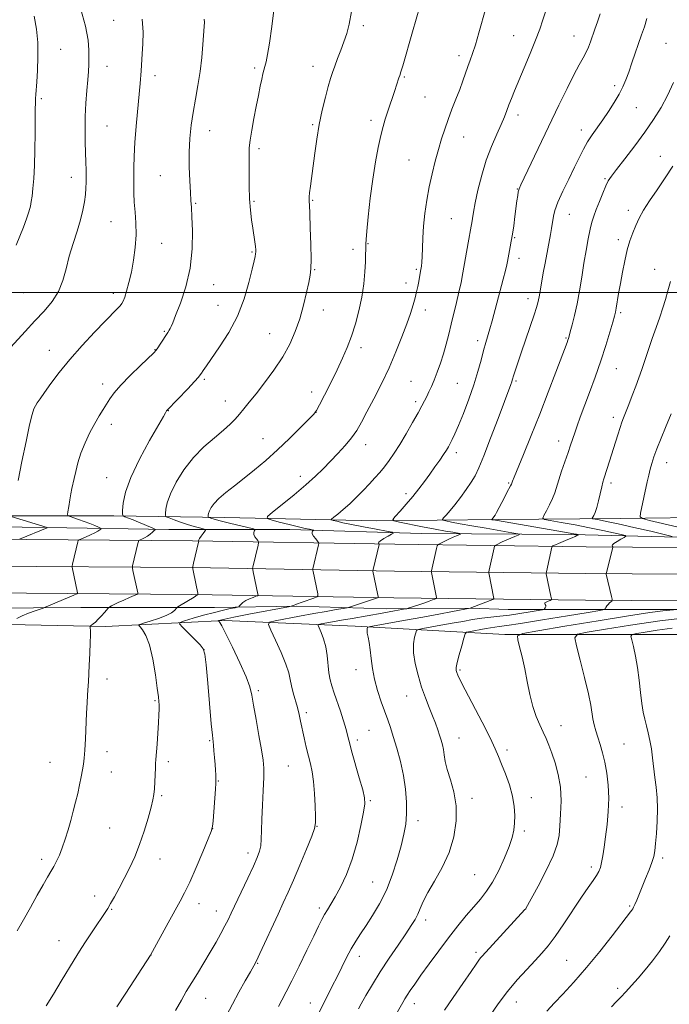
# Model space of a CAD drawing. Extents: x 2172300 to 2175200, y 329800 to 332700.
# Drawn here: x 2173145 to 2173400, y 330221 to 330607 of the extents above; entities that cross this region are included whole.
import ezdxf

# ---------------------------------------------------------------- set-up
doc = ezdxf.new("R2010")
doc.units = 0
doc.header["$MEASUREMENT"] = 0
for name, color, linetype, lineweight in [('32000', 7, 'Continuous', 0), ('DTM HARD BREAKLINE', 7, 'Continuous', 0), ('DTM SPOT ELEVATION', 2, 'Continuous', 13), ('INDEX CONTOUR', 41, 'Continuous', 13), ('INTERMEDIATE CONTOUR', 44, 'Continuous', 0)]:
    doc.layers.add(name, color=color, linetype=linetype, lineweight=lineweight)

msp = doc.modelspace()

# ---------------------------------------------------------------- linework, layer by layer
at = {"layer": '32000', "flags": 128}
msp.add_lwpolyline([(2172500, 330500), (2175000, 330500)], dxfattribs=at)
at = {"layer": 'DTM HARD BREAKLINE'}
for points in [[(2172542.22, 330412.17, 1278.79), (2172610.28, 330411.28, 1272.8), (2172683.76, 330409.97, 1266.62), (2172762.66, 330408.23, 1261.79), (2172827.1, 330406.59, 1257.95), (2172901.64, 330405.66, 1256.01), (2172963.82, 330404.81, 1256.76), (2173044.19, 330403.45, 1258.11), (2173131.56, 330403.2, 1262.9), (2173212.84, 330402.6, 1269.79), (2173292.13, 330401.24, 1276.52), (2173367.06, 330400.31, 1283.18), (2173439.69, 330399.78, 1288.84), (2173476.63, 330399.51, 1290.26), (2173532.29, 330398.71, 1288.64), (2173597.19, 330397.07, 1285.63), (2173668.66, 330395.77, 1282.07), (2173749.06, 330394.02, 1277.47), (2173840.7, 330392.57, 1273.71), (2173908.35, 330391.68, 1271.89), (2174000.75, 330389.09, 1269.16), (2174073.77, 330388.56, 1266.78), (2174151.9, 330387.6, 1264.33), (2174232.37, 330386.23, 1262.07)], [(2173419.55, 330411.95, 1291.65), (2173380.57, 330411.42, 1287.14), (2173332.67, 330410.96, 1282.26), (2173284.76, 330410.5, 1277.38), (2173225.5, 330411.75, 1272.78), (2173182.06, 330412.47, 1267.61), (2173139.84, 330412.37, 1263.89), (2173100.06, 330413.48, 1261.2)], [(2173462.52, 330403.52, 1289.37), (2173408.12, 330403.91, 1286.64), (2173361.45, 330405.07, 1281.72), (2173302.58, 330405.5, 1276.67), (2173251.04, 330407.09, 1273.4), (2173203.54, 330407.03, 1268.48), (2173155.64, 330407.79, 1263.97), (2173107.74, 330408.55, 1261.16), (2173086.63, 330407.89, 1260.58), (2173079.77, 330408.71, 1260.43)], [(2172542.13, 330401.67, 1278.98), (2172610.12, 330400.78, 1273), (2172683.55, 330399.47, 1266.82), (2172762.41, 330397.73, 1261.99), (2172826.9, 330396.09, 1258.15), (2172901.5, 330395.16, 1256.21), (2172963.66, 330394.31, 1256.96), (2173044.09, 330392.95, 1258.31), (2173131.51, 330392.7, 1263.1), (2173212.71, 330392.1, 1269.99), (2173291.97, 330390.74, 1276.72), (2173366.96, 330389.81, 1283.38), (2173439.61, 330389.28, 1289.04), (2173476.52, 330389.01, 1290.46), (2173532.08, 330388.21, 1288.84), (2173596.96, 330386.57, 1285.83), (2173668.45, 330385.27, 1282.27), (2173748.86, 330383.52, 1277.67), (2173840.55, 330382.07, 1273.91), (2173908.16, 330381.18, 1272.09), (2174000.62, 330379.34, 1269.36), (2174073.67, 330378.81, 1266.98), (2174151.76, 330377.85, 1264.53), (2174232.18, 330376.48, 1262.27)], [(2172541.75, 330391.18, 1278.78), (2172609.96, 330390.28, 1272.8), (2172683.34, 330388.97, 1266.62), (2172762.16, 330387.23, 1261.79), (2172826.7, 330385.59, 1257.95), (2172901.36, 330384.66, 1256.01), (2172963.5, 330383.81, 1256.76), (2173043.99, 330382.45, 1258.11), (2173131.46, 330382.2, 1262.9), (2173212.58, 330381.6, 1269.79), (2173291.81, 330380.24, 1276.52), (2173366.86, 330379.31, 1283.18), (2173439.53, 330378.78, 1288.84), (2173476.41, 330378.51, 1290.26), (2173531.87, 330377.71, 1288.64), (2173596.73, 330376.07, 1285.63), (2173668.24, 330374.77, 1282.07), (2173748.66, 330373.02, 1277.47), (2173840.4, 330371.57, 1273.71), (2173907.78, 330370.68, 1271.89), (2174000.49, 330369.59, 1269.16), (2174073.57, 330369.06, 1266.78), (2174151.62, 330368.1, 1264.33), (2174231.99, 330366.73, 1262.07)], [(2172538.11, 330386.15, 1278.23), (2172581.24, 330385.45, 1275.14), (2172629.02, 330384.32, 1270.78), (2172679.92, 330383.56, 1266.31), (2172738.58, 330382.35, 1262.31), (2172786.37, 330381.61, 1259.89), (2172833.36, 330378.94, 1257.4), (2172869.09, 330376.73, 1256.17), (2172900.56, 330375.34, 1254.75), (2172910.67, 330376.43, 1253.84), (2172945.64, 330376.95, 1256.05), (2172996.55, 330377.74, 1257.12), (2173053.67, 330378.1, 1258.79), (2173113.49, 330376.11, 1262.59), (2173169.06, 330376.48, 1267.18), (2173221.52, 330376.49, 1271.1), (2173253.77, 330377.03, 1274.19), (2173288.73, 330376, 1277.32), (2173321.76, 330376.14, 1280.01)], [(2174313.85, 330281.84, 1265.8), (2174312.95, 330318.76, 1262.95), (2174309.23, 330340.55, 1260.89), (2174301.55, 330353.82, 1260.49), (2174294.59, 330358.92, 1260.1), (2174284.89, 330359.77, 1259.78), (2174249.94, 330362.74, 1261.36), (2174202.54, 330363.87, 1262.63), (2174142.32, 330364.31, 1263.86), (2174076.27, 330364.79, 1266.2), (2174008.66, 330364.51, 1268.29), (2173948.45, 330366.89, 1270.27), (2173889, 330366.94, 1271.98), (2173809.35, 330367.91, 1274.39), (2173735.53, 330369.23, 1277.84), (2173667.93, 330370.89, 1281.44), (2173610.05, 330372.48, 1284.73), (2173554.88, 330372.88, 1287.46), (2173490.38, 330373.74, 1289.72), (2173441.44, 330375.65, 1288.41), (2173388.21, 330375.65, 1285.17), (2173336.53, 330375.64, 1280.81), (2173321.76, 330376.14, 1280.01)], [(2173452.63, 330365.08, 1295.62), (2173403.28, 330365.83, 1291.69), (2173335.29, 330365.94, 1285.6), (2173276.64, 330369.09, 1279.5), (2173225.36, 330371.41, 1274.31), (2173178.72, 330369.03, 1268.37), (2173122, 330370.22, 1264.84), (2173060.22, 330371.06, 1261.44), (2172994.17, 330370.77, 1258.15), (2172930.83, 330370.84, 1256.17), (2172916.84, 330369.78, 1255.22)]]:
    msp.add_polyline3d(points, dxfattribs=at)
at = {"layer": 'DTM SPOT ELEVATION'}
for p in [(2173181.94, 330606.74, 1262.94), (2173279.85, 330604.66, 1270.37), (2173338.75, 330600.75, 1275.18), (2173362.31, 330600.55, 1277.24), (2173398.33, 330597.74, 1281.12), (2173161.19, 330595.35, 1260.89), (2173317.23, 330592.84, 1273.54), (2173179.35, 330588.71, 1262.7), (2173237.17, 330588.02, 1267.72), (2173260.12, 330588.73, 1269.38), (2173198.22, 330585, 1264.51), (2173295.81, 330584.47, 1272.15), (2173378.26, 330581.11, 1279.61), (2173153.59, 330576.01, 1260.23), (2173304.01, 330576.69, 1273.04), (2173386.72, 330572.5, 1280.9), (2173282.81, 330567.47, 1271.57), (2173340.38, 330569.65, 1276.47), (2173179.32, 330565.23, 1262.93), (2173219.57, 330563.5, 1266.7), (2173259.95, 330565.87, 1269.83), (2173365.21, 330563.67, 1279.45), (2173319.05, 330560.92, 1274.7), (2173238.94, 330556.36, 1268.34), (2173297.75, 330551.89, 1273.16), (2173396.13, 330553.38, 1283.27), (2173165.45, 330545.19, 1261.37), (2173200.25, 330545.75, 1265.09), (2173374.45, 330544.64, 1281.84), (2173340.11, 330540.55, 1277.94), (2173237, 330535.8, 1268.18), (2173259.93, 330536.12, 1270.12), (2173214.17, 330534.95, 1266.16), (2173383.66, 330532.27, 1283.53), (2173180.95, 330527.77, 1263.1), (2173314.31, 330528.95, 1275.01), (2173360.55, 330530.64, 1280.83), (2173339.13, 330521.43, 1278.12), (2173379.66, 330520.65, 1283.56), (2173200.8, 330519.22, 1264.79), (2173275.7, 330516.94, 1271.54), (2173281.63, 330519.17, 1272.08), (2173236.2, 330515.81, 1267.86), (2173340.85, 330513.45, 1278.52), (2173260.67, 330508.93, 1270.1), (2173300.6, 330509.01, 1273.79), (2173393.91, 330509.02, 1285.35), (2173221.1, 330503.03, 1266.73), (2173296.56, 330503.74, 1273.45), (2173146.76, 330499.89, 1260.88), (2173181.82, 330499.63, 1263.52), (2173344.28, 330497.54, 1279.44), (2173222.85, 330494.95, 1267.11), (2173264.1, 330493.07, 1270.63), (2173304.07, 330493.07, 1274.54), (2173380.65, 330492.1, 1284.26), (2173201.87, 330484.82, 1265.86), (2173243.09, 330483.86, 1269.13), (2173359.25, 330482.17, 1281.87), (2173198.2, 330477.62, 1265.94), (2173278.82, 330478.4, 1272.46), (2173324.63, 330481.13, 1277.56), (2173156.82, 330477.37, 1263.29), (2173378.92, 330470.08, 1284.86), (2173177.69, 330464.16, 1265.5), (2173217.56, 330465.93, 1268.23), (2173298.52, 330465.11, 1275.08), (2173316.63, 330464.35, 1276.99), (2173339.67, 330465.34, 1280.22), (2173259.52, 330460.91, 1271.42), (2173225.71, 330457.5, 1269.33), (2173300.25, 330457.14, 1275.64), (2173203.37, 330453.64, 1268.05), (2173261.24, 330452.96, 1272.01), (2173377.72, 330451.06, 1285.54), (2173181.12, 330448.26, 1266.52), (2173240.51, 330442.73, 1271.17), (2173280.72, 330440.31, 1274.62), (2173356.31, 330441.78, 1283.39), (2173316.2, 330437.15, 1278.45), (2173398.63, 330433.21, 1288.69), (2173179.25, 330427.41, 1267.16), (2173255.17, 330427.89, 1273.5), (2173336.68, 330425.3, 1281.85), (2173376.85, 330425.24, 1286.38), (2173296.51, 330421.05, 1277.6), (2173217.34, 330359.94, 1271.96), (2173276.87, 330352.04, 1279.44), (2173317.7, 330352.01, 1284.21), (2173179.4, 330348.45, 1268.48), (2173238.61, 330343.86, 1274.33), (2173198.21, 330339.92, 1269.85), (2173296.75, 330341.72, 1281.16), (2173257.5, 330335.21, 1276.35), (2173282.02, 330328.3, 1279.04), (2173357.22, 330330.09, 1286.72), (2173219.6, 330324.31, 1271.86), (2173277.48, 330324.47, 1278.4), (2173317.29, 330325.33, 1282.79), (2173179.36, 330319.87, 1268.54), (2173336.09, 330320.6, 1284.4), (2173381.94, 330322.97, 1288.93), (2173157.04, 330315.69, 1267.15), (2173203.39, 330316.04, 1270.37), (2173181.09, 330311.91, 1268.73), (2173250.42, 330314.36, 1275), (2173223.02, 330308.42, 1272.08), (2173367.01, 330310.01, 1287.03), (2173200.82, 330302.73, 1270.21), (2173282.59, 330300.74, 1278.2), (2173322.43, 330301.62, 1282.45), (2173345.57, 330301.87, 1284.58), (2173381.15, 330298.29, 1288.46), (2173301.2, 330292.88, 1280.49), (2173180.38, 330289.99, 1268.96), (2173220.83, 330289.77, 1272.01), (2173261.7, 330290.6, 1276.05), (2173342.93, 330288.85, 1284.34), (2173153.71, 330277.74, 1267.58), (2173200.07, 330277.84, 1270.67), (2173234.62, 330280.23, 1273.5), (2173397.04, 330278.21, 1290.34), (2173369.15, 330274.77, 1287.61), (2173323.42, 330271.64, 1282.96), (2173283.5, 330268.76, 1279.03), (2173174.47, 330263.27, 1269.44), (2173181.13, 330258.09, 1270.11), (2173215.46, 330260.36, 1272.6), (2173262.51, 330258.64, 1277.63), (2173343.42, 330258.23, 1286.01), (2173384.09, 330259.45, 1289.81), (2173222.22, 330257.48, 1273.33), (2173304.17, 330253.96, 1282.46), (2173160.62, 330245.86, 1269.27), (2173196.64, 330240.15, 1272.02), (2173278.23, 330239.65, 1280.59), (2173323.92, 330241.25, 1285.66), (2173238.43, 330236.92, 1276.1), (2173359.4, 330238.15, 1289.08), (2173379.43, 330227.15, 1291.59), (2173217.96, 330223.22, 1274.8), (2173258.99, 330221.42, 1279.29), (2173299.78, 330221.09, 1284.61), (2173339.76, 330221.83, 1288.74)]:
    msp.add_point(p, dxfattribs=at)
at = {"layer": 'INDEX CONTOUR', "flags": 128}
for points, elevation in [([(2173275.199, 330610.2139), (2173274.251, 330605.229), (2173273.275, 330601.512), (2173272.189, 330598.292), (2173270.9519, 330594.977), (2173269.692, 330591.694), (2173268.576, 330588.754), (2173267.708, 330586.306), (2173266.944, 330583.862), (2173266.078, 330580.775), (2173264.965, 330576.57), (2173263.7239, 330571.471), (2173262.536, 330565.874), (2173261.545, 330560.157), (2173260.74, 330554.618), (2173259.065, 330541.646), (2173258.752, 330539.078), (2173258.585, 330537.497), (2173258.529, 330536.637), (2173258.539, 330536.154), (2173258.577, 330535.611), (2173258.655, 330534.174), (2173258.795, 330530.917), (2173258.9989, 330525.36), (2173259.199, 330518.817), (2173259.306, 330513.056), (2173259.24, 330509.317), (2173258.946, 330506.747), (2173258.381, 330503.97), (2173257.5079, 330499.946), (2173256.335, 330494.9811), (2173254.882, 330489.716), (2173253.136, 330484.652), (2173250.961, 330479.724), (2173248.192, 330474.726), (2173244.778, 330469.564), (2173241.13, 330464.591), (2173237.771, 330460.273), (2173235.1, 330456.941), (2173233.007, 330454.399), (2173231.255, 330452.317), (2173229.581, 330450.381), (2173227.621, 330448.341), (2173224.987, 330445.963), (2173221.439, 330443.0441), (2173217.3391, 330439.505), (2173213.196, 330435.3), (2173209.469, 330430.487), (2173206.402, 330425.551), (2173204.187, 330421.082), (2173202.928, 330417.559), (2173202.383, 330415.012), (2173202.2219, 330413.364), (2173202.2219, 330412.479), (2173202.597, 330412.013), (2173203.668, 330411.564), (2173205.634, 330410.832), (2173208.194, 330409.912), (2173210.928, 330408.997), (2173213.453, 330408.247), (2173215.556, 330407.691), (2173217.063, 330407.324), (2173217.854, 330407.104), (2173218.016, 330406.852), (2173217.689, 330406.351), (2173217.029, 330405.47), (2173216.262, 330404.423), (2173215.63, 330403.508), (2173215.313, 330402.954), (2173215.239, 330402.698), (2173215.272, 330402.608), (2173215.286, 330402.508), (2173215.19, 330402.043), (2173213.242, 330393.841), (2173212.964, 330392.549), (2173212.953, 330391.642), (2173213.199, 330390.341), (2173214.939, 330382.077), (2173215.014, 330381.614), (2173214.968, 330381.528), (2173214.858, 330381.488), (2173214.71, 330381.418), (2173214.541, 330381.311), (2173214.326, 330381.138), (2173213.861, 330380.796), (2173212.9, 330380.165), (2173211.323, 330379.194), (2173207.14, 330376.681), (2173206.719, 330376.365), (2173205.77, 330375.333), (2173204.595, 330374.427), (2173202.569, 330373.351), (2173199.596, 330372.201), (2173196.337, 330371.133), (2173193.645, 330370.317), (2173192.178, 330369.841), (2173191.831, 330369.47), (2173192.308, 330368.886), (2173193.322, 330367.738), (2173194.635, 330365.539), (2173196.018, 330361.773), (2173197.271, 330356.252), (2173198.304, 330350.116), (2173199.057, 330344.838), (2173199.495, 330341.497), (2173199.692, 330339.592), (2173199.75, 330338.233), (2173199.749, 330336.628), (2173199.683, 330334.402), (2173199.526, 330331.283), (2173199.267, 330327.197), (2173198.965, 330322.872), (2173198.522, 330316.904), (2173198.414, 330315.304), (2173198.331, 330313.547), (2173198.118, 330308.044), (2173197.971, 330305.305), (2173197.767, 330303.172), (2173197.3791, 330301.066), (2173196.653, 330298.165), (2173195.485, 330293.908), (2173193.946, 330288.768), (2173192.155, 330283.483), (2173190.22, 330278.64), (2173188.201, 330274.254), (2173186.149, 330270.192), (2173184.13, 330266.387), (2173182.289, 330263.026), (2173180.786, 330260.359), (2173179.687, 330258.484), (2173178.673, 330256.88), (2173177.332, 330254.8731), (2173175.38, 330251.985), (2173173.053, 330248.519), (2173170.717, 330244.974), (2173168.623, 330241.688), (2173166.5639, 330238.356), (2173161.3919, 330229.874), (2173158.374, 330224.9), (2173155.583, 330220.23)], 1270), ([(2173150.854, 330608.321), (2173151.684, 330603.313), (2173152.206, 330597.964), (2173152.3059, 330592.341), (2173152.118, 330586.995), (2173151.836, 330582.597), (2173151.477, 330577.6371), (2173151.383, 330576.089), (2173151.314, 330574.365), (2173151.265, 330571.864), (2173151.235, 330567.9891), (2173151.214, 330562.422), (2173151.154, 330555.981), (2173150.9969, 330549.766), (2173150.708, 330544.666), (2173150.346, 330540.731), (2173149.995, 330537.799), (2173149.695, 330535.645), (2173149.331, 330533.787), (2173148.745, 330531.679), (2173147.822, 330528.912), (2173146.625, 330525.624), (2173145.259, 330522.087), (2173143.826, 330518.5551)], 1260), ([(2173390.932, 330607.401), (2173389.9, 330604.185), (2173388.838, 330601.069), (2173385.022, 330590.065), (2173383.754, 330586.446), (2173382.631, 330583.386), (2173381.466, 330580.618), (2173380.0141, 330577.742), (2173378.105, 330574.474), (2173375.892, 330571.0061), (2173373.605, 330567.646), (2173369.457, 330561.838), (2173367.678, 330559.115), (2173366.081, 330556.259), (2173364.462, 330553.021), (2173362.571, 330549.133), (2173360.279, 330544.496), (2173357.936, 330539.669), (2173356.01, 330535.378), (2173354.845, 330532.172), (2173354.277, 330529.892), (2173354.018, 330528.204), (2173353.812, 330526.752), (2173353.5409, 330525.091), (2173353.119, 330522.758), (2173350.983, 330511.441), (2173350.304, 330507.684), (2173349.734, 330504.417), (2173348.6981, 330498.248), (2173348.474, 330497.052), (2173348.201, 330495.8779), (2173347.692, 330494.15), (2173346.733, 330491.2199), (2173345.207, 330486.722), (2173341.673, 330476.389), (2173340.344, 330472.452), (2173339.41, 330469.627), (2173338.796, 330467.7129), (2173338.1721, 330465.668), (2173337.93, 330464.9289), (2173337.54, 330463.861), (2173332.58, 330450.644), (2173329.638, 330442.839), (2173326.967, 330435.887), (2173325.05, 330431.19), (2173323.579, 330428.133), (2173322.045, 330425.597), (2173320.077, 330422.716), (2173317.844, 330419.641), (2173315.653, 330416.776), (2173313.765, 330414.456), (2173312.281, 330412.735), (2173311.257, 330411.598), (2173310.774, 330410.987), (2173311.006, 330410.68), (2173312.153, 330410.415), (2173314.385, 330409.974), (2173317.763, 330409.329), (2173322.317, 330408.496), (2173327.878, 330407.5199), (2173337.917, 330405.806), (2173340.331, 330405.376), (2173340.982, 330405.121), (2173340.4261, 330404.821), (2173339.175, 330404.311), (2173337.549, 330403.635), (2173335.822, 330402.892), (2173334.239, 330402.175), (2173331.996, 330401.1031), (2173331.487, 330400.826), (2173331.25, 330400.512), (2173331.085, 330399.895), (2173329.101, 330391.168), (2173328.967, 330390.513), (2173328.96, 330390.059), (2173329.074, 330389.417), (2173330.843, 330380.644), (2173330.914, 330379.996), (2173330.557, 330379.609), (2173329.467, 330379.1541), (2173321.643, 330376.142), (2173314.7829, 330374.837), (2173309.413, 330373.829), (2173303.048, 330372.658), (2173296.264, 330371.438), (2173282.548, 330369.015), (2173281.563, 330368.779), (2173281.373, 330368.573), (2173281.289, 330368.207), (2173281.252, 330367.545), (2173281.357, 330366.464), (2173281.664, 330364.857), (2173282.092, 330362.676), (2173282.5221, 330359.89), (2173282.889, 330356.494), (2173283.353, 330352.594), (2173284.126, 330348.324), (2173285.339, 330343.853), (2173286.789, 330339.5), (2173289.346, 330332.403), (2173290.382, 330329.355), (2173291.514, 330325.82), (2173292.878, 330321.319), (2173294.295, 330316.104), (2173295.51, 330310.6061), (2173296.316, 330305.213), (2173296.705, 330300.142), (2173296.722, 330295.569), (2173296.394, 330291.537), (2173295.699, 330287.566), (2173294.6, 330283.046), (2173293.073, 330277.572), (2173291.134, 330271.558), (2173288.811, 330265.624), (2173286.171, 330260.288), (2173283.441, 330255.667), (2173280.889, 330251.775), (2173278.709, 330248.552), (2173276.807, 330245.646), (2173275.018, 330242.629), (2173273.207, 330239.186), (2173271.361, 330235.437), (2173269.497, 330231.614), (2173267.645, 330227.926), (2173264.287, 330221.362), (2173261.727, 330216.209)], 1280), ([(2173400.808, 330368.375), (2173394.904, 330367.553), (2173390.1921, 330366.823), (2173386.906, 330366.28), (2173385.171, 330365.91), (2173384.663, 330365.274), (2173384.947, 330363.83), (2173385.626, 330361.171), (2173386.465, 330357.447), (2173387.265, 330352.949), (2173387.883, 330348.005), (2173388.375, 330343.106), (2173388.853, 330338.781), (2173389.405, 330335.395), (2173390.027, 330332.656), (2173390.697, 330330.107), (2173391.385, 330327.365), (2173392.049, 330324.347), (2173392.639, 330321.044), (2173393.129, 330317.467), (2173393.999, 330309.841), (2173394.471, 330305.949), (2173394.874, 330301.885), (2173395.069, 330297.4619), (2173394.965, 330292.634), (2173394.661, 330287.901), (2173394.303, 330283.904), (2173393.981, 330281.053), (2173393.562, 330278.839), (2173392.8611, 330276.524), (2173391.758, 330273.567), (2173390.411, 330270.215), (2173386.9, 330261.703), (2173386.18, 330259.9969), (2173385.694, 330258.923), (2173385.343, 330258.2729), (2173385.008, 330257.785), (2173384.5, 330257.123), (2173377.238, 330247.765), (2173372.4, 330241.631), (2173367.201, 330235.27), (2173362.256, 330229.55), (2173357.98, 330224.841), (2173354.7349, 330221.382), (2173351.659, 330218.142)], 1290)]:
    msp.add_lwpolyline(points, dxfattribs=dict(at, elevation=elevation))
at = {"layer": 'INTERMEDIATE CONTOUR', "flags": 128}
for points, elevation in [([(2173169.024, 330611.536), (2173170.909, 330604.452), (2173171.942, 330598.999), (2173172.295, 330595.001), (2173172.297, 330591.957), (2173172.217, 330589.362), (2173172.076, 330586.698), (2173171.83, 330583.444), (2173171.467, 330579.231), (2173171.0881, 330574.296), (2173170.822, 330569.028), (2173170.762, 330563.795), (2173170.852, 330558.885), (2173171.131, 330551.005), (2173171.218, 330548.075), (2173171.253, 330545.5449), (2173171.227, 330543.198), (2173171.119, 330540.862), (2173170.908, 330538.375), (2173170.556, 330535.579), (2173169.96, 330532.338), (2173168.9999, 330528.521), (2173167.625, 330524.067), (2173166.052, 330519.196), (2173164.566, 330514.1969), (2173163.334, 330509.325), (2173162.06, 330504.703), (2173160.33, 330500.416), (2173157.836, 330496.496), (2173154.691, 330492.735), (2173151.111, 330488.87), (2173147.328, 330484.744), (2173140.263, 330476.9461)], 1262), ([(2173244.812, 330611.687), (2173243.955, 330604.312), (2173243.072, 330597.822), (2173242.314, 330593.316), (2173241.695, 330590.483), (2173241.199, 330588.66), (2173240.797, 330587.223), (2173240.414, 330585.71), (2173239.964, 330583.697), (2173239.379, 330580.857), (2173238.661, 330577.234), (2173237.832, 330572.968), (2173236.933, 330568.2729), (2173236.092, 330563.653), (2173235.4571, 330559.684), (2173235.131, 330556.703), (2173235.033, 330550.941), (2173235.037, 330546.677), (2173235.085, 330541.715), (2173235.248, 330536.746), (2173235.5749, 330532.327), (2173236.009, 330528.498), (2173236.473, 330525.169), (2173237.241, 330519.873), (2173237.493, 330518.035), (2173237.632, 330516.7829), (2173237.662, 330515.909), (2173237.591, 330515.146), (2173237.405, 330514.1621), (2173236.993, 330512.365), (2173236.223, 330509.099), (2173234.9619, 330503.96), (2173233.079, 330497.554), (2173230.446, 330490.739), (2173227.067, 330484.292), (2173223.49, 330478.666), (2173218.309, 330471.229), (2173217.08, 330469.397), (2173216.402, 330468.341), (2173215.9309, 330467.639), (2173215.18, 330466.741), (2173213.625, 330465.065), (2173210.977, 330462.279), (2173202.893, 330453.843), (2173202.797, 330453.712), (2173202.698, 330453.546), (2173202.32, 330452.827), (2173201.47, 330451.3189), (2173196.072, 330441.949), (2173192.095, 330434.656), (2173188.667, 330427.477), (2173186.635, 330421.643), (2173185.746, 330417.348), (2173185.475, 330414.525), (2173185.417, 330413.026), (2173185.656, 330412.3761), (2173186.396, 330412.018), (2173187.77, 330411.5), (2173189.631, 330410.785), (2173191.756, 330409.942), (2173193.918, 330409.049), (2173197.316, 330407.598), (2173198.089, 330407.237), (2173198.243, 330406.985), (2173197.91, 330406.625), (2173197.217, 330406.005), (2173196.276, 330405.223), (2173195.193, 330404.442), (2173194.078, 330403.798), (2173193.07, 330403.316), (2173192.311, 330402.996), (2173191.887, 330402.78), (2173191.657, 330402.392), (2173191.425, 330401.499), (2173189.37, 330392.764), (2173189.301, 330392.371), (2173189.342, 330391.911), (2173189.529, 330390.989), (2173191.403, 330382.225), (2173191.421, 330381.872), (2173191.068, 330381.592), (2173190.043, 330381.145), (2173188.185, 330380.365), (2173185.903, 330379.39), (2173183.745, 330378.432), (2173182.15, 330377.665), (2173181.104, 330377.11), (2173180.484, 330376.75), (2173180.14, 330376.53), (2173179.837, 330376.238), (2173178.39, 330374.535), (2173177.197, 330373.172), (2173175.946, 330371.837), (2173174.822, 330370.775), (2173173.909, 330370.012), (2173173.265, 330369.52), (2173172.921, 330369.237), (2173172.802, 330368.9601), (2173172.804, 330368.452), (2173172.836, 330367.457), (2173172.843, 330365.647), (2173172.781, 330362.6771), (2173172.624, 330358.442), (2173172.419, 330353.801), (2173172.103, 330347.374), (2173172.011, 330345.82), (2173171.747, 330342.15), (2173171.55, 330339.085), (2173171.334, 330335.049), (2173170.899, 330324.996), (2173170.677, 330320.545), (2173170.441, 330317.364), (2173170.152, 330315.003), (2173169.767, 330312.749), (2173169.252, 330310.04), (2173168.6171, 330306.915), (2173167.883, 330303.562), (2173167.066, 330300.132), (2173166.167, 330296.625), (2173165.182, 330293.003), (2173164.114, 330289.2729), (2173162.988, 330285.617), (2173161.837, 330282.263), (2173160.69, 330279.386), (2173159.564, 330276.949), (2173158.4739, 330274.863), (2173157.392, 330272.961), (2173156.111, 330270.777), (2173154.384, 330267.772), (2173152.0571, 330263.608), (2173149.369, 330258.77), (2173146.654, 330253.949), (2173144.157, 330249.661)], 1268), ([(2173301.9841, 330612.115), (2173299.093, 330602.257), (2173295.212, 330588.871), (2173294.485, 330586.462), (2173294.059, 330585.135), (2173293.737, 330584.175), (2173292.82, 330581.336), (2173292.113, 330579.194), (2173289.224, 330570.666), (2173288.346, 330567.947), (2173287.511, 330565.061), (2173286.622, 330561.511), (2173285.611, 330556.891), (2173284.535, 330551.177), (2173283.478, 330544.435), (2173282.524, 330536.931), (2173281.736, 330529.7129), (2173281.175, 330524.0269), (2173280.874, 330520.73), (2173280.763, 330519.134), (2173280.746, 330518.164), (2173280.735, 330516.8819), (2173280.692, 330514.914), (2173280.586, 330512.0231), (2173280.374, 330508.073), (2173279.957, 330503.326), (2173279.22, 330498.144), (2173278.093, 330492.862), (2173276.675, 330487.706), (2173275.105, 330482.878), (2173273.477, 330478.476), (2173271.686, 330474.198), (2173269.577, 330469.64), (2173267.1051, 330464.611), (2173264.646, 330459.768), (2173262.687, 330455.98), (2173261.483, 330453.7709), (2173260.378, 330452.283), (2173258.486, 330450.315), (2173255.178, 330446.988), (2173250.84, 330442.714), (2173246.116, 330438.229), (2173241.538, 330434.131), (2173237.207, 330430.477), (2173233.112, 330427.19), (2173229.283, 330424.207), (2173225.906, 330421.54), (2173223.209, 330419.219), (2173221.346, 330417.262), (2173220.185, 330415.654), (2173219.52, 330414.368), (2173219.167, 330413.38), (2173219.014, 330412.665), (2173218.969, 330412.203), (2173218.969, 330411.955), (2173219.074, 330411.824), (2173219.375, 330411.698), (2173220.013, 330411.472), (2173221.339, 330411.068), (2173223.7559, 330410.418), (2173227.417, 330409.503), (2173236.725, 330407.251), (2173237.361, 330407.011), (2173237.307, 330406.786), (2173237.051, 330406.404), (2173236.845, 330405.84), (2173236.8841, 330405.104), (2173237.288, 330404.231), (2173237.887, 330403.367), (2173238.435, 330402.686), (2173238.736, 330402.267), (2173238.776, 330401.816), (2173238.59, 330400.947), (2173236.511, 330392.23), (2173236.43, 330391.808), (2173236.462, 330391.359), (2173236.6351, 330390.497), (2173238.481, 330381.714), (2173238.53, 330381.308), (2173238.33, 330381.083), (2173237.709, 330380.845), (2173236.576, 330380.441), (2173235.159, 330379.87), (2173233.764, 330379.17), (2173232.645, 330378.395), (2173231.833, 330377.659), (2173231.306, 330377.09), (2173230.978, 330376.7689), (2173230.517, 330376.586), (2173229.527, 330376.384), (2173227.687, 330376.023), (2173224.969, 330375.435), (2173221.42, 330374.566), (2173217.218, 330373.419), (2173213.063, 330372.219), (2173209.785, 330371.248), (2173208.045, 330370.647), (2173207.824, 330370.002), (2173208.931, 330368.76), (2173213.6261, 330364.009), (2173215.805, 330361.782), (2173217.072, 330360.259), (2173217.699, 330358.2171), (2173218.158, 330354.038), (2173218.811, 330346.785), (2173220.231, 330330.868), (2173220.647, 330326.466), (2173221.058, 330322.514), (2173221.264, 330320.269), (2173221.489, 330317.581), (2173221.697, 330314.906), (2173221.859, 330312.6301), (2173221.973, 330310.848), (2173222.042, 330309.58), (2173222.065, 330308.705), (2173222.0131, 330307.531), (2173221.8499, 330305.221), (2173220.9369, 330292.8709), (2173220.707, 330290.539), (2173220.2061, 330288.675), (2173219.016, 330285.727), (2173216.89, 330280.658), (2173214.269, 330274.494), (2173211.761, 330268.778), (2173209.79, 330264.601), (2173208.034, 330261.251), (2173203.327, 330252.774), (2173196.347, 330240.137), (2173186.724, 330225.277), (2173183.273, 330219.881)], 1272), ([(2173327.797, 330611.5069), (2173325.051, 330601.787), (2173323.703, 330597.172), (2173322.592, 330593.712), (2173321.656, 330591.075), (2173320.779, 330588.673), (2173318.804, 330582.9911), (2173317.563, 330579.583), (2173316.1, 330575.812), (2173314.535, 330571.844), (2173313.025, 330567.88), (2173311.684, 330564.049), (2173310.456, 330560.185), (2173309.242, 330556.051), (2173307.976, 330551.472), (2173306.723, 330546.532), (2173305.5819, 330541.3821), (2173304.634, 330536.165), (2173303.904, 330531.01), (2173303.401, 330526.039), (2173303.119, 330521.397), (2173302.977, 330517.327), (2173302.879, 330514.093), (2173302.743, 330511.844), (2173302.563, 330510.276), (2173302.347, 330508.97), (2173301.822, 330506.016), (2173301.504, 330504.292), (2173301.134, 330502.39), (2173300.6749, 330500.267), (2173300.081, 330497.872), (2173299.298, 330495.122), (2173298.238, 330491.802), (2173296.801, 330487.665), (2173294.912, 330482.56), (2173292.591, 330476.72), (2173289.8811, 330470.476), (2173286.876, 330464.177), (2173283.867, 330458.251), (2173281.198, 330453.146), (2173279.084, 330449.152), (2173277.223, 330445.932), (2173275.187, 330442.99), (2173272.664, 330439.938), (2173269.81, 330436.819), (2173266.897, 330433.784), (2173264.077, 330430.903), (2173261.024, 330427.939), (2173257.288, 330424.575), (2173252.668, 330420.675), (2173247.953, 330416.825), (2173244.178, 330413.79), (2173242.186, 330412.098), (2173242.063, 330411.318), (2173243.701, 330410.783), (2173246.857, 330409.977), (2173250.726, 330409.001), (2173254.368, 330408.106), (2173257.034, 330407.489), (2173258.758, 330407.125), (2173260.271, 330406.833), (2173260.393, 330406.762), (2173259.933, 330406.458), (2173259.7, 330406.071), (2173259.784, 330405.401), (2173260.336, 330404.419), (2173261.133, 330403.342), (2173261.857, 330402.452), (2173262.262, 330401.9331), (2173262.371, 330401.576), (2173262.2811, 330401.076), (2173260.018, 330391.581), (2173259.989, 330391.125), (2173260.082, 330390.6), (2173261.921, 330381.816), (2173262.014, 330381.0441), (2173261.6331, 330380.615), (2173260.451, 330380.162), (2173255.804, 330378.542), (2173253.649, 330377.776), (2173252.4161, 330377.314), (2173251.927, 330377.105), (2173251.821, 330377.035), (2173251.632, 330376.977), (2173250.465, 330376.747), (2173234.9779, 330373.789), (2173229.112, 330372.647), (2173225.536, 330371.921), (2173223.868, 330371.549), (2173223.27, 330371.388), (2173223.036, 330371.308), (2173223.007, 330371.221), (2173223.155, 330371.054), (2173223.514, 330370.616), (2173224.344, 330369.245), (2173225.964, 330366.162), (2173228.509, 330360.975), (2173231.388, 330354.829), (2173233.828, 330349.257), (2173235.2751, 330345.301), (2173236.065, 330342.05), (2173236.756, 330338.103), (2173237.759, 330332.524), (2173238.916, 330326.233), (2173239.921, 330320.615), (2173240.536, 330316.613), (2173240.789, 330313.408), (2173240.773, 330309.74), (2173240.582, 330304.723), (2173240.319, 330298.979), (2173240.085, 330293.503), (2173239.948, 330289.083), (2173239.825, 330285.68), (2173239.6, 330283.046), (2173239.141, 330280.852), (2173238.255, 330278.438), (2173236.736, 330275.065), (2173234.501, 330270.3), (2173228.043, 330256.64), (2173226.797, 330254.045), (2173225.557, 330251.592), (2173223.998, 330248.669), (2173222.083, 330245.224), (2173219.847, 330241.343), (2173217.356, 330237.159), (2173214.816, 330232.98), (2173210.44, 330225.869), (2173208.491, 330222.546), (2173206.2669, 330218.449)], 1274), ([(2173351.122, 330610.042), (2173350.138, 330606.885), (2173348.905, 330603.313), (2173347.2579, 330598.964), (2173345.122, 330593.676), (2173342.792, 330588.077), (2173339.011, 330579.05), (2173337.796, 330576.059), (2173336.861, 330573.632), (2173336.042, 330571.382), (2173335.113, 330568.932), (2173333.838, 330565.907), (2173332.068, 330562.015), (2173330.008, 330557.294), (2173327.957, 330551.865), (2173326.167, 330545.943), (2173324.716, 330540.132), (2173323.637, 330535.13), (2173322.938, 330531.462), (2173322.5249, 330528.958), (2173322.278, 330527.279), (2173322.08, 330526.04), (2173320.905, 330519.53), (2173318.808, 330507.701), (2173318.096, 330503.943), (2173317.277, 330500.094), (2173316.3, 330496.008), (2173314.193, 330487.615), (2173313.234, 330483.6119), (2173312.288, 330479.754), (2173311.245, 330475.977), (2173310.036, 330472.259), (2173308.752, 330468.755), (2173307.524, 330465.666), (2173306.453, 330463.131), (2173305.518, 330461.0499), (2173304.668, 330459.262), (2173303.818, 330457.56), (2173302.751, 330455.541), (2173301.216, 330452.758), (2173299.065, 330448.951), (2173296.558, 330444.616), (2173294.057, 330440.443), (2173291.845, 330436.966), (2173289.885, 330434.12), (2173288.062, 330431.69), (2173286.257, 330429.467), (2173284.347, 330427.276), (2173282.205, 330424.949), (2173279.7539, 330422.381), (2173277.112, 330419.719), (2173274.444, 330417.17), (2173271.924, 330414.928), (2173269.766, 330413.117), (2173268.191, 330411.843), (2173267.378, 330411.152), (2173267.327, 330410.8341), (2173267.996, 330410.615), (2173269.391, 330410.267), (2173271.7121, 330409.732), (2173275.212, 330408.9951), (2173279.9039, 330408.08), (2173284.846, 330407.15), (2173288.861, 330406.408), (2173291.042, 330405.976), (2173291.57, 330405.669), (2173290.897, 330405.224), (2173289.487, 330404.461), (2173287.855, 330403.532), (2173286.525, 330402.672), (2173285.886, 330402.066), (2173285.773, 330401.695), (2173285.883, 330401.49), (2173285.967, 330401.383), (2173285.989, 330401.309), (2173285.971, 330401.206), (2173283.606, 330391.354), (2173283.516, 330390.891), (2173283.529, 330390.703), (2173285.36, 330381.919), (2173285.576, 330380.806), (2173285.559, 330380.363), (2173285.294, 330380.208), (2173282.159, 330379.146), (2173275.542, 330376.949), (2173274.371, 330376.574), (2173273.431, 330376.349), (2173271.916, 330376.083), (2173269.189, 330375.617), (2173265.279, 330374.937), (2173260.385, 330374.064), (2173254.834, 330373.046), (2173245.309, 330371.266), (2173243.076, 330370.721), (2173242.615, 330369.756), (2173243.5311, 330367.547), (2173245.387, 330363.6), (2173247.578, 330358.76), (2173249.458, 330354.204), (2173250.56, 330350.808), (2173251.13, 330348.225), (2173251.596, 330345.809), (2173252.284, 330343.062), (2173253.948, 330337.195), (2173254.631, 330334.517), (2173255.238, 330331.849), (2173256.628, 330325.405), (2173257.451, 330321.715), (2173258.275, 330318.207), (2173259.038, 330315.114), (2173259.702, 330311.996), (2173260.239, 330308.247), (2173260.629, 330303.535), (2173260.891, 330298.628), (2173261.049, 330294.571), (2173261.0709, 330291.993), (2173260.685, 330289.865), (2173259.557, 330286.747), (2173257.503, 330281.658), (2173254.932, 330275.476), (2173252.403, 330269.54), (2173250.316, 330264.808), (2173248.439, 330260.704), (2173246.383, 330256.271), (2173239.245, 330240.786), (2173237.882, 330237.904), (2173236.8519, 330235.904), (2173235.554, 330233.582), (2173233.555, 330230.0411), (2173231.082, 330225.598), (2173228.53, 330220.874), (2173226.244, 330216.439)], 1276), ([(2173372.575, 330609.27), (2173371.536, 330606.152), (2173370.519, 330603.221), (2173368.771, 330598.271), (2173367.972, 330596.194), (2173367.062, 330594.189), (2173365.907, 330592.037), (2173364.3669, 330589.279), (2173362.297, 330585.394), (2173359.604, 330580.015), (2173356.393, 330573.395), (2173341.481, 330542.247), (2173340.787, 330540.618), (2173340.505, 330539.504), (2173340.27, 330538.0011), (2173339.99, 330535.891), (2173339.206, 330529.754), (2173338.722, 330526.154), (2173338.232, 330522.8009), (2173337.777, 330520.069), (2173337.376, 330517.935), (2173336.792, 330514.979), (2173336.2821, 330512.1891), (2173335.994, 330510.89), (2173335.445, 330508.676), (2173334.547, 330505.238), (2173330.217, 330488.875), (2173329.35, 330485.724), (2173327.768, 330480.331), (2173326.922, 330477.284), (2173325.939, 330473.5), (2173324.713, 330468.973), (2173323.131, 330463.782), (2173321.155, 330458.11), (2173319.045, 330452.565), (2173317.135, 330447.858), (2173315.681, 330444.509), (2173314.624, 330442.281), (2173313.824, 330440.743), (2173313.132, 330439.487), (2173312.347, 330438.18), (2173311.258, 330436.51), (2173309.718, 330434.26), (2173307.837, 330431.576), (2173305.791, 330428.702), (2173303.71, 330425.827), (2173301.54, 330422.942), (2173299.18, 330419.9869), (2173296.617, 330416.976), (2173294.186, 330414.235), (2173292.308, 330412.163), (2173291.396, 330411.011), (2173291.834, 330410.432), (2173293.996, 330409.932), (2173303.038, 330408.145), (2173307.981, 330407.19), (2173311.949, 330406.453), (2173314.825, 330405.942), (2173317.658, 330405.451), (2173317.918, 330405.3489), (2173317.696, 330405.229), (2173317.164, 330405.009), (2173316.287, 330404.628), (2173314.98, 330404.03), (2173313.243, 330403.204), (2173309.9429, 330401.6011), (2173309.1129, 330401.15), (2173308.729, 330400.6401), (2173308.459, 330399.634), (2173306.4601, 330390.907), (2173306.416, 330390.613), (2173306.466, 330390.166), (2173308.41, 330380.412), (2173308.44, 330380.136), (2173308.289, 330379.972), (2173307.825, 330379.778), (2173306.944, 330379.441), (2173305.641, 330378.9561), (2173303.935, 330378.346), (2173301.909, 330377.648), (2173297.419, 330376.152), (2173296.902, 330376.008), (2173296.325, 330375.892), (2173292.042, 330375.096), (2173287.117, 330374.226), (2173275.379, 330372.209), (2173271.2491, 330371.489), (2173267.761, 330370.865), (2173263.213, 330370.0229), (2173262.255, 330369.789), (2173262.058, 330369.376), (2173262.45, 330368.429), (2173263.248, 330366.677), (2173264.204, 330364.184), (2173265.055, 330361.096), (2173265.612, 330357.599), (2173266.3, 330350.818), (2173266.754, 330348.162), (2173267.411, 330345.703), (2173268.334, 330342.916), (2173270.812, 330335.768), (2173271.931, 330332.441), (2173272.705, 330329.945), (2173273.196, 330328.144), (2173273.838, 330325.412), (2173274.331, 330323.474), (2173275.224, 330320.213), (2173278.213, 330309.69), (2173279.543, 330304.907), (2173280.266, 330301.842), (2173280.3509, 330299.446), (2173279.855, 330296.181), (2173278.832, 330290.949), (2173277.337, 330284.424), (2173275.427, 330277.724), (2173273.197, 330271.792), (2173270.887, 330266.856), (2173268.7781, 330262.972), (2173267.082, 330260.118), (2173265.737, 330257.967), (2173264.614, 330256.121), (2173263.548, 330254.146), (2173262.237, 330251.486), (2173260.342, 330247.555), (2173257.6739, 330242.055), (2173254.6381, 330235.852), (2173251.79, 330230.101), (2173249.561, 330225.697), (2173247.878, 330222.49), (2173246.547, 330220.067)], 1278), ([(2173217.491, 330607.235), (2173217.506, 330606.048), (2173217.408, 330604.242), (2173216.936, 330597.221), (2173216.513, 330592.112), (2173215.878, 330586.597), (2173215.0021, 330581.125), (2173214.012, 330575.794), (2173213.075, 330570.612), (2173212.334, 330565.552), (2173211.831, 330560.426), (2173211.5861, 330555.0109), (2173211.597, 330549.245), (2173211.778, 330543.721), (2173212.022, 330539.193), (2173212.244, 330536.066), (2173212.449, 330533.347), (2173212.664, 330529.69), (2173212.852, 330524.118), (2173212.717, 330517.122), (2173211.903, 330509.559), (2173210.215, 330502.248), (2173208.1221, 330495.857), (2173206.257, 330491.013), (2173205.095, 330488.116), (2173204.482, 330486.652), (2173204.107, 330485.879), (2173203.695, 330485.156), (2173203.135, 330484.247), (2173200.238, 330479.715), (2173199.329, 330478.316), (2173198.677, 330477.396), (2173197.736, 330476.386), (2173192.462, 330471.333), (2173188.444, 330467.405), (2173184.77, 330463.616), (2173182.206, 330460.631), (2173180.512, 330458.288), (2173177.828, 330454.073), (2173176.306, 330451.622), (2173174.589, 330448.658), (2173172.686, 330445.063), (2173170.792, 330441.073), (2173169.149, 330437.014), (2173167.939, 330433.188), (2173167.096, 330429.793), (2173166.494, 330427.006), (2173165.605, 330423.08), (2173165.198, 330421.093), (2173164.763, 330418.6269), (2173164.352, 330416.083), (2173164.034, 330414.035), (2173163.901, 330412.891), (2173164.122, 330412.386), (2173164.885, 330412.089), (2173166.31, 330411.645), (2173168.231, 330411.017), (2173170.414, 330410.246), (2173172.619, 330409.388), (2173174.589, 330408.572), (2173176.063, 330407.94), (2173176.853, 330407.585), (2173177.079, 330407.394), (2173176.932, 330407.203), (2173176.548, 330406.876), (2173175.8291, 330406.382), (2173174.616, 330405.716), (2173172.861, 330404.904), (2173170.949, 330404.087), (2173169.374, 330403.438), (2173168.492, 330403.052), (2173168.1219, 330402.723), (2173167.949, 330402.1659), (2173165.913, 330393.431), (2173165.76, 330392.711), (2173165.743, 330392.259), (2173165.848, 330391.6881), (2173167.741, 330382.923), (2173167.836, 330382.2), (2173167.493, 330381.776), (2173166.4139, 330381.285), (2173154.909, 330376.449), (2173154.332, 330376.244), (2173151.189, 330375.21), (2173148.654, 330374.304), (2173146.121, 330373.251), (2173144.029, 330372.1591)], 1266), ([(2173193.079, 330607.193), (2173193.499, 330602.136), (2173193.4171, 330597.492), (2173193.159, 330593.551), (2173192.764, 330586.899), (2173192.372, 330581.971), (2173190.917, 330566.595), (2173190.2849, 330558.992), (2173189.982, 330553.262), (2173189.917, 330549.059), (2173189.93, 330545.638), (2173189.906, 330542.355), (2173189.908, 330538.983), (2173190.048, 330535.402), (2173190.375, 330531.5039), (2173190.705, 330527.254), (2173190.793, 330522.634), (2173190.459, 330517.685), (2173189.783, 330512.69), (2173188.905, 330507.991), (2173187.961, 330503.893), (2173187.058, 330500.558), (2173186.299, 330498.111), (2173185.732, 330496.582), (2173185.203, 330495.62), (2173184.505, 330494.78), (2173183.404, 330493.625), (2173178.645, 330488.753), (2173174.455, 330484.411), (2173169.571, 330479.197), (2173164.746, 330473.757), (2173160.612, 330468.672), (2173157.3, 330464.258), (2173154.821, 330460.764), (2173153.141, 330458.339), (2173152.0571, 330456.72), (2173151.323, 330455.54), (2173150.703, 330454.329), (2173149.996, 330452.186), (2173149.011, 330448.104), (2173147.63, 330441.529), (2173146.0391, 330433.7), (2173144.501, 330426.31)], 1264), ([(2173401.261, 330582.3299), (2173398.999, 330577.293), (2173396.461, 330572.511), (2173393.54, 330567.784), (2173390.099, 330562.814), (2173386.135, 330557.48), (2173382.2011, 330552.3739), (2173378.985, 330548.261), (2173376.963, 330545.623), (2173375.76, 330543.791), (2173374.788, 330541.807), (2173373.596, 330538.98), (2173372.275, 330535.678), (2173371.053, 330532.535), (2173370.097, 330529.9779), (2173369.334, 330527.597), (2173368.631, 330524.78), (2173367.881, 330521.054), (2173367.076, 330516.523), (2173366.232, 330511.435), (2173365.362, 330506.045), (2173364.459, 330500.645), (2173363.511, 330495.535), (2173362.528, 330491), (2173361.614, 330487.26), (2173360.893, 330484.523), (2173360.448, 330482.88), (2173360.186, 330481.975), (2173359.972, 330481.334), (2173359.6419, 330480.43), (2173355.229, 330468.687), (2173352.266, 330460.902), (2173348.941, 330452.3441), (2173345.579, 330443.924), (2173342.5491, 330436.481), (2173338.8869, 330427.542), (2173338.289, 330426.039), (2173337.9901, 330425.2), (2173337.826, 330424.824), (2173337.487, 330424.1631), (2173336.053, 330421.523), (2173335.054, 330419.645), (2173332.008, 330413.761), (2173331.387, 330412.643), (2173330.985, 330412), (2173330.712, 330411.629), (2173330.151, 330410.963), (2173330.178, 330410.928), (2173330.31, 330410.897), (2173330.646, 330410.833), (2173331.59, 330410.665), (2173356.435, 330406.421), (2173360.064, 330405.787), (2173362.28, 330405.384), (2173363.38, 330405.169), (2173363.828, 330405.07), (2173364.014, 330405.018), (2173364.018, 330404.965), (2173363.843, 330404.863), (2173363.467, 330404.667), (2173362.768, 330404.332), (2173361.597, 330403.814), (2173359.901, 330403.1), (2173356.3, 330401.606), (2173355.128, 330401.102), (2173354.049, 330400.604), (2173353.86, 330400.501), (2173353.772, 330400.385), (2173353.711, 330400.156), (2173351.519, 330390.412), (2173351.454, 330389.951), (2173351.492, 330389.65), (2173353.2759, 330380.876), (2173353.456, 330379.882), (2173353.38, 330379.46), (2173352.981, 330379.251), (2173352.259, 330378.964), (2173351.47, 330378.604), (2173350.935, 330378.246), (2173350.873, 330377.941), (2173351.09, 330377.644), (2173351.291, 330377.284), (2173351.253, 330376.822), (2173351.048, 330376.34), (2173350.823, 330375.949), (2173350.602, 330375.719), (2173349.93, 330375.535), (2173348.233, 330375.241), (2173345.149, 330374.73), (2173341.1731, 330374.103), (2173337.017, 330373.512), (2173333.231, 330373.064), (2173329.728, 330372.687), (2173326.262, 330372.263), (2173322.623, 330371.702), (2173318.738, 330371.021), (2173314.573, 330370.261), (2173310.2051, 330369.475), (2173303.072, 330368.218), (2173301.373, 330367.875), (2173300.655, 330367.431), (2173300.303, 330366.503), (2173299.858, 330364.776), (2173299.48, 330362.188), (2173299.489, 330358.742), (2173300.113, 330354.513), (2173301.233, 330349.87), (2173302.641, 330345.252), (2173304.147, 330341.025), (2173305.621, 330337.255), (2173306.953, 330333.934), (2173308.057, 330331.045), (2173308.951, 330328.541), (2173309.682, 330326.366), (2173310.287, 330324.445), (2173310.775, 330322.631), (2173311.149, 330320.755), (2173311.449, 330318.644), (2173311.873, 330316.098), (2173312.655, 330312.908), (2173313.9049, 330308.9169), (2173315.235, 330304.169), (2173316.128, 330298.7549), (2173316.156, 330292.8039), (2173315.233, 330286.578), (2173313.361, 330280.374), (2173310.65, 330274.481), (2173307.649, 330269.1631), (2173305.015, 330264.672), (2173303.23, 330261.171), (2173302.072, 330258.452), (2173301.143, 330256.211), (2173300.068, 330254.116), (2173298.5681, 330251.702), (2173296.39, 330248.474), (2173293.399, 330244.109), (2173289.931, 330238.979), (2173286.444, 330233.631), (2173283.342, 330228.586), (2173280.815, 330224.265), (2173279.002, 330221.067), (2173277.926, 330219.141)], 1282), ([(2173401.094, 330549.515), (2173398.1161, 330544.971), (2173394.886, 330540.279), (2173391.922, 330535.919), (2173389.622, 330532.249), (2173387.894, 330529.119), (2173386.523, 330526.259), (2173385.324, 330523.3979), (2173384.232, 330520.289), (2173383.207, 330516.689), (2173382.224, 330512.465), (2173381.308, 330507.928), (2173380.497, 330503.5), (2173379.822, 330499.558), (2173378.893, 330493.883), (2173378.598, 330492.278), (2173378.22, 330490.7381), (2173377.54, 330488.338), (2173376.388, 330484.389), (2173374.796, 330479.1519), (2173372.844, 330473.129), (2173370.641, 330466.82), (2173368.411, 330460.725), (2173364.809, 330451.045), (2173363.584, 330447.6701), (2173362.622, 330444.93), (2173360.995, 330440.075), (2173360.0219, 330437.218), (2173357.4869, 330429.977), (2173356.333, 330426.525), (2173354.774, 330421.432), (2173353.928, 330419.172), (2173352.783, 330416.722), (2173351.5519, 330414.372), (2173350.544, 330412.546), (2173350.106, 330411.525), (2173350.7541, 330411.01), (2173353.04, 330410.56), (2173357.267, 330409.83), (2173362.729, 330408.857), (2173368.467, 330407.77), (2173373.633, 330406.7), (2173377.841, 330405.762), (2173380.813, 330405.067), (2173382.368, 330404.67), (2173382.6831, 330404.386), (2173382.03, 330403.971), (2173380.715, 330403.2581), (2173379.197, 330402.386), (2173377.971, 330401.57), (2173377.399, 330400.979), (2173377.323, 330400.604), (2173377.45, 330400.388), (2173377.541, 330400.27), (2173377.559, 330400.167), (2173377.521, 330399.989), (2173375.033, 330390.19), (2173374.946, 330389.749), (2173374.965, 330389.553), (2173377.024, 330380.787), (2173377.269, 330379.685), (2173377.289, 330379.22), (2173377.1, 330378.995), (2173376.728, 330378.681), (2173376.244, 330378.234), (2173375.727, 330377.681), (2173375.248, 330377.061), (2173374.848, 330376.467), (2173374.5609, 330376.0059), (2173374.168, 330375.714), (2173372.442, 330375.341), (2173367.902, 330374.569), (2173359.767, 330373.21), (2173350.041, 330371.599), (2173341.429, 330370.2049), (2173335.966, 330369.373), (2173333.017, 330368.972), (2173331.278, 330368.75), (2173329.66, 330368.501), (2173327.934, 330368.198), (2173320.971, 330366.953), (2173320.197, 330366.735), (2173319.746, 330366.082), (2173319.234, 330364.434), (2173318.389, 330361.488), (2173317.409, 330357.969), (2173316.607, 330354.859), (2173316.2231, 330352.889), (2173316.205, 330351.782), (2173316.423, 330351.007), (2173316.844, 330349.993), (2173317.797, 330347.994), (2173319.7059, 330344.222), (2173326.314, 330331.4441), (2173329.434, 330325.312), (2173331.479, 330321.073), (2173332.795, 330318.041), (2173333.973, 330315.067), (2173335.448, 330311.279), (2173337.004, 330306.919), (2173338.268, 330302.51), (2173338.957, 330298.486), (2173339.16, 330294.928), (2173339.06, 330291.833), (2173338.773, 330289.104), (2173338.155, 330286.271), (2173336.996, 330282.776), (2173335.169, 330278.283), (2173332.888, 330273.361), (2173330.4489, 330268.802), (2173328.072, 330265.173), (2173325.666, 330262.131), (2173323.061, 330259.108), (2173320.12, 330255.626), (2173316.833, 330251.579), (2173313.223, 330246.954), (2173309.375, 330241.838), (2173305.627, 330236.731), (2173302.381, 330232.236), (2173299.938, 330228.805), (2173298.197, 330226.302), (2173296.953, 330224.44), (2173296.015, 330222.95), (2173295.237, 330221.631), (2173290.5799, 330213.394)], 1284), ([(2173400.141, 330504.283), (2173399.083, 330500.621), (2173398.244, 330497.301), (2173397.201, 330493.92), (2173395.931, 330490.301), (2173394.51, 330486.325), (2173393.015, 330481.957), (2173390.151, 330473.366), (2173388.923, 330469.802), (2173387.757, 330466.555), (2173386.523, 330463.24), (2173385.149, 330459.617), (2173383.776, 330456.042), (2173381.758, 330450.857), (2173381.0929, 330449.083), (2173380.391, 330447.028), (2173379.487, 330444.199), (2173375.355, 330430.916), (2173374.087, 330426.959), (2173373.668, 330425.559), (2173373.212, 330423.789), (2173371.923, 330418.351), (2173371.218, 330415.7), (2173370.577, 330413.779), (2173370.047, 330412.546), (2173369.669, 330411.829), (2173369.51, 330411.458), (2173369.745, 330411.271), (2173370.575, 330411.108), (2173372.237, 330410.813), (2173375.109, 330410.249), (2173379.604, 330409.285), (2173385.797, 330407.877), (2173392.403, 330406.337), (2173400.78, 330404.3531)], 1286), ([(2173400.382, 330452.441), (2173398.152, 330447.023), (2173396.439, 330442.813), (2173394.828, 330438.729), (2173393.641, 330435.493), (2173392.814, 330432.935), (2173392.19, 330430.658), (2173391.626, 330428.31), (2173391.052, 330425.713), (2173388.434, 330413.519), (2173388.274, 330412.08), (2173389.166, 330411.327), (2173391.873, 330410.616), (2173402.686, 330408.099)], 1288), ([(2173141.818, 330412.152), (2173155.953, 330407.787), (2173155.879, 330407.748), (2173145.097, 330403.324)], 1264), ([(2173401.255, 330375.593), (2173397.1229, 330375.127), (2173392.053, 330374.452), (2173383.686, 330373.197), (2173371.74, 330371.273), (2173358.7959, 330369.129), (2173348.151, 330367.344), (2173342.264, 330366.272), (2173340.233, 330365.353), (2173340.317, 330363.8), (2173341.04, 330361.011), (2173341.991, 330357.127), (2173343.021, 330352.476), (2173344.025, 330347.401), (2173345.059, 330342.311), (2173346.22, 330337.632), (2173347.563, 330333.688), (2173348.976, 330330.401), (2173350.306, 330327.592), (2173351.449, 330325.048), (2173352.509, 330322.427), (2173353.643, 330319.352), (2173354.93, 330315.537), (2173356.144, 330311.043), (2173356.984, 330306.019), (2173357.244, 330300.675), (2173357.091, 330295.446), (2173356.787, 330290.828), (2173356.466, 330287.074), (2173355.759, 330283.472), (2173354.167, 330279.065), (2173351.43, 330273.301), (2173348.245, 330267.222), (2173343.433, 330258.444), (2173343.283, 330258.209), (2173343.077, 330257.978), (2173326.359, 330239.787), (2173325.715, 330239.027), (2173325.101, 330238.196), (2173324.027, 330236.637), (2173322, 330233.672), (2173318.762, 330228.9621), (2173314.989, 330223.499), (2173311.588, 330218.615)], 1286), ([(2173408.182, 330372.721), (2173395.965, 330371.183), (2173384.424, 330369.531), (2173374.631, 330367.991), (2173367.529, 330366.812), (2173363.74, 330366.004), (2173362.631, 330364.617), (2173363.25, 330361.463), (2173364.722, 330355.84), (2173366.468, 330348.992), (2173367.987, 330342.652), (2173368.91, 330338.134), (2173369.776, 330332.767), (2173370.271, 330330.51), (2173370.924, 330328.131), (2173371.715, 330325.554), (2173372.615, 330322.699), (2173373.552, 330319.466), (2173374.445, 330315.755), (2173375.209, 330311.501), (2173375.745, 330306.788), (2173375.949, 330301.738), (2173375.762, 330296.503), (2173375.301, 330291.355), (2173374.7269, 330286.595), (2173374.171, 330282.478), (2173373.653, 330279.083), (2173373.165, 330276.444), (2173372.674, 330274.519), (2173372.052, 330272.98), (2173371.149, 330271.422), (2173369.814, 330269.454), (2173367.911, 330266.73), (2173365.305, 330262.914), (2173358.3489, 330252.427), (2173354.979, 330247.507), (2173352.2319, 330243.824), (2173349.772, 330240.919), (2173347.086, 330238.038), (2173343.798, 330234.574), (2173340.088, 330230.5041), (2173336.271, 330225.949), (2173332.655, 330221.111), (2173329.498, 330216.527)], 1288), ([(2173399.934, 330247.658), (2173398.076, 330244.799), (2173395.797, 330241.525), (2173393.115, 330237.974), (2173390.24, 330234.393), (2173387.425, 330231.057), (2173384.88, 330228.181), (2173382.628, 330225.75), (2173380.648, 330223.689), (2173378.868, 330221.859), (2173377.022, 330219.857)], 1292)]:
    msp.add_lwpolyline(points, dxfattribs=dict(at, elevation=elevation))

doc.saveas('drawing.dxf')
